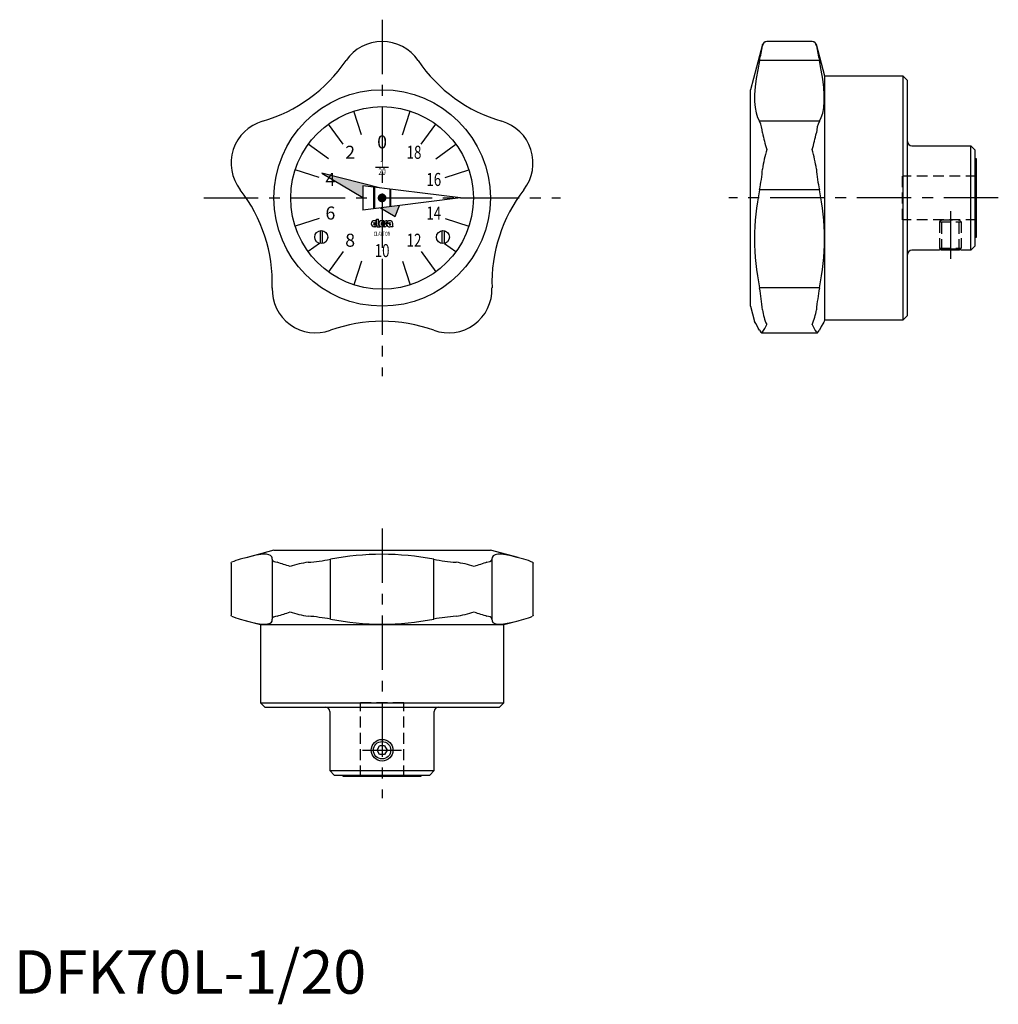
# Model space of a CAD drawing. Extents: x 1 to 226, y -2 to 224.
import ezdxf
from ezdxf.enums import TextEntityAlignment as Align

# ---------------------------------------------------------------- set-up
doc = ezdxf.new("R2010")
doc.units = 0
doc.header["$LTSCALE"] = 10
doc.header["$MEASUREMENT"] = 0
doc.linetypes.add('CENTER', pattern=[2, 1.25, -0.25, 0.25, -0.25])
doc.linetypes.add('HIDDEN', pattern=[0.375, 0.25, -0.125])
doc.layers.get('0').update_dxf_attribs({"linetype": 'CONTINUOUS'})
for name, color, linetype in [('1', 1, 'CENTER'), ('2', 2, 'HIDDEN'), ('3', 3, 'CONTINUOUS')]:
    doc.layers.add(name, color=color, linetype=linetype)
doc.styles.add('06500', font='romans.shx')
doc.styles.add('07500', font='romans.shx')
doc.styles.get("Standard").update_dxf_attribs({"font": 'ROMANS'})
doc.styles.add('Standard1', font='arial.ttf')

msp = doc.modelspace()

# ---------------------------------------------------------------- linework, layer by layer
for p, q in [((172.23, 218.29), (169.45, 207.93)), ((172.23, 218.02), (172.23, 218.29)), ((183.64, 219.03), (173.2, 219.03)), ((186.55, 211.03), (184.61, 218.29)), ((184.61, 218.02), (184.61, 218.29)), ((185.3, 214.65), (171.54, 214.65)), ((204.55, 211.03), (186.55, 211.03)), ((186.55, 155.03), (186.55, 211.03)), ((205.55, 210.03), (204.55, 211.03)), ((204.55, 155.03), (204.55, 211.03)), ((205.55, 156.03), (205.55, 210.03)), ((169.45, 158.13), (169.45, 207.93)), ((84.73, 204.03), (84.73, 198.28)), ((75.76, 195.37), (72.38, 200.02)), ((93.69, 195.37), (97.07, 200.02)), ((185.3, 200.67), (171.54, 200.67)), ((206.55, 195.03), (220.15, 195.03)), ((221.15, 194.03), (220.15, 195.03)), ((220.15, 171.03), (220.15, 195.03)), ((221.15, 172.03), (221.15, 194.03)), ((221.45, 192.03), (221.15, 192.03)), ((221.45, 174.03), (221.45, 192.03)), ((70.22, 187.75), (64.76, 189.52)), ((84.43, 185.32), (70.87, 188.77)), ((70.87, 188.77), (80.33, 183.16)), ((86.23, 190.03), (83.23, 190.03)), ((99.23, 187.75), (104.7, 189.52)), ((102.73, 183.03), (80.33, 185.83)), ((80.33, 185.83), (80.33, 180.23)), ((82.78, 185.52), (82.78, 180.55)), ((82.98, 185.52), (82.98, 180.55)), ((86.48, 185.05), (86.48, 181.02)), ((86.68, 185.05), (86.68, 181.02)), ((185.3, 184.93), (171.54, 184.93)), ((102.73, 183.03), (80.33, 180.23)), ((87.72, 178.76), (88.77, 181.29)), ((84.39, 180.74), (87.72, 178.76)), ((70.22, 178.32), (64.76, 176.55)), ((82.74, 177.25), (83.34, 177.25)), ((82.74, 176.94), (83.34, 176.94)), ((83.39, 177.8), (82.93, 177.8)), ((82.93, 177.34), (83.39, 177.34)), ((82.93, 176.85), (83.45, 176.85)), ((83.34, 176.94), (83.34, 177.25)), ((83.39, 177.34), (83.39, 177.8)), ((83.45, 177.09), (83.45, 178.18)), ((83.45, 178.18), (83.91, 178.18)), ((83.91, 177.09), (83.91, 178.18)), ((84.47, 177.25), (85.07, 177.25)), ((84.47, 176.94), (85.07, 176.94)), ((85.12, 177.8), (84.66, 177.8)), ((84.66, 177.34), (85.12, 177.34)), ((84.66, 176.85), (85.34, 176.85)), ((85.07, 176.94), (85.07, 177.25)), ((85.12, 177.34), (85.12, 177.8)), ((85.12, 176.85), (85.12, 176.39)), ((85.39, 176.92), (85.39, 176.9)), ((85.59, 177.27), (85.59, 177.28)), ((85.91, 177.8), (85.64, 177.8)), ((85.64, 177.34), (85.91, 177.34)), ((85.91, 177.34), (85.91, 177.8)), ((85.91, 177.34), (86.5, 177.34)), ((85.97, 177.25), (86.69, 177.25)), ((86.52, 177.8), (86.21, 177.8)), ((86.37, 176.94), (86.71, 176.94)), ((87.15, 177.22), (87.15, 176.59)), ((99.23, 178.32), (104.7, 176.55)), ((70.48, 175.53), (70.48, 172.56)), ((70.98, 175.53), (70.98, 172.56)), ((83.21, 176.39), (82.93, 176.39)), ((83.39, 176.64), (83.39, 176.57)), ((83.62, 176.39), (84.19, 176.39)), ((84.89, 176.39), (84.66, 176.39)), ((85.07, 176.64), (85.07, 176.57)), ((85.34, 176.39), (85.12, 176.39)), ((87.23, 176.39), (86.71, 176.39)), ((98.48, 175.53), (98.48, 172.56)), ((98.98, 175.53), (98.98, 172.56)), ((221.15, 174.03), (221.45, 174.03)), ((75.76, 170.7), (72.38, 166.05)), ((93.69, 170.7), (97.07, 166.05)), ((212.95, 171.03), (206.55, 171.03)), ((213.45, 171.03), (213.37, 171.11)), ((217.46, 171.03), (213.45, 171.03)), ((217.54, 171.11), (217.46, 171.03)), ((220.15, 171.03), (217.95, 171.03)), ((220.15, 171.03), (221.15, 172.03)), ((84.73, 167.78), (84.73, 162.03)), ((185.3, 162.32), (171.54, 162.32)), ((169.45, 158.13), (170.39, 154.65)), ((186.45, 154.65), (186.55, 155.03)), ((186.55, 155.03), (204.55, 155.03)), ((204.55, 155.03), (205.55, 156.03)), ((172.05, 152), (184.79, 152)), ((59.83, 102), (53.46, 100.29)), ((59.83, 102), (109.63, 102)), ((115.99, 100.3), (109.63, 102)), ((59.45, 99.92), (59.45, 86.21)), ((72.84, 86.15), (72.84, 99.92)), ((96.61, 86.15), (96.61, 99.92)), ((110.01, 86.21), (110.01, 99.92)), ((50, 99.02), (50, 87.05)), ((119.45, 87.05), (119.45, 99.02)), ((53.47, 85.77), (56.73, 84.9)), ((56.73, 84.9), (56.73, 66.9)), ((56.73, 84.9), (112.73, 84.9)), ((112.73, 84.9), (115.99, 85.78)), ((112.73, 66.9), (112.73, 84.9)), ((56.73, 66.9), (57.73, 65.9)), ((56.73, 66.9), (112.73, 66.9)), ((57.73, 65.9), (111.73, 65.9)), ((111.73, 65.9), (112.73, 66.9)), ((72.73, 64.9), (72.73, 51.3)), ((96.73, 51.3), (96.73, 64.9)), ((83.57, 56), (84.15, 57)), ((85.3, 57), (84.15, 57)), ((85.3, 57), (85.88, 56)), ((84.15, 55), (83.57, 56)), ((85.3, 55), (84.15, 55)), ((85.88, 56), (85.3, 55)), ((72.73, 51.3), (73.73, 50.3)), ((72.73, 51.3), (96.73, 51.3)), ((73.73, 50.3), (95.73, 50.3)), ((75.73, 50.3), (75.73, 50)), ((75.73, 50), (93.73, 50)), ((93.73, 50), (93.73, 50.3)), ((95.73, 50.3), (96.73, 51.3))]:
    msp.add_line(p, q)
at = {"flags": 128}
for points in [[(171.54, 214.65), (171.11, 212.52), (170.77, 210.51), (170.52, 208.57), (170.4, 206.79), (170.4, 205.23), (170.51, 203.85), (170.75, 202.6), (171.09, 201.55), (171.54, 200.67)], [(185.3, 200.67), (185.73, 201.5), (186.07, 202.52), (186.32, 203.77), (186.44, 205.21), (186.44, 206.76), (186.33, 208.47), (186.09, 210.38), (185.75, 212.42), (185.3, 214.65)], [(186.44, 154.65), (186.44, 154.65), (186.33, 154.45), (186.09, 154.05), (185.75, 153.43), (185.3, 152.59)], [(171.54, 152.59), (171.81, 152.16), (172.04, 152), (172.23, 152.15)], [(184.61, 152.15), (184.69, 152.04), (184.88, 152.03), (185.13, 152.29), (185.3, 152.59)], [(59.45, 99.92), (59.46, 100.24), (59.35, 100.52), (59.03, 100.82), (58.65, 100.97), (58.15, 101.06), (57.55, 101.07), (56.86, 101.01), (55.75, 100.84), (54.78, 100.63), (53.72, 100.36), (52.1, 99.92)], [(59.45, 99.92), (59.46, 99.78), (59.53, 99.65), (59.68, 99.53), (59.9, 99.42), (60.21, 99.31), (60.61, 99.22)], [(108.84, 99.22), (109.51, 99.4), (109.89, 99.61), (110.01, 99.88), (110, 99.92)], [(117.35, 99.92), (115.82, 100.34), (114.43, 100.68), (113.19, 100.93), (112.14, 101.06), (111.32, 101.06), (110.7, 100.94), (110.26, 100.71), (110.02, 100.36), (110, 99.92)], [(50.01, 99.02), (50, 99.04), (50.1, 99.22)], [(119.36, 99.22), (119.45, 99.1), (119.44, 99.02)], [(50.1, 86.84), (50.01, 86.97), (50.01, 87.05)], [(52.1, 86.15), (53.27, 85.83), (54.35, 85.54), (55.67, 85.25), (56.54, 85.1), (57.32, 85.01), (57.95, 85), (58.47, 85.05), (59, 85.23), (59.28, 85.44), (59.43, 85.71), (59.45, 86.15)], [(60.61, 86.84), (60.25, 86.76), (59.95, 86.67), (59.72, 86.57), (59.56, 86.46), (59.47, 86.33), (59.45, 86.19), (59.45, 86.15)], [(110, 86.15), (109.92, 86.42), (109.56, 86.65), (108.84, 86.84)], [(110, 86.15), (110.02, 85.73), (110.23, 85.38), (110.66, 85.14), (111.31, 85.01), (112.12, 85.01), (113.13, 85.13), (114.34, 85.36), (115.74, 85.71), (117.35, 86.15)], [(119.45, 87.05), (119.45, 87.03), (119.36, 86.84)]]:
    msp.add_lwpolyline(points, dxfattribs=at)
at = {"const_width": 1}
msp.add_lwpolyline([(85.02, 183.44, -1), (84.43, 182.63, -1)], format="xyb", close=True, dxfattribs=at)
for centre, radius in [((84.73, 183.03), 24.9), ((84.73, 183.03), 21), ((70.73, 174.03), 1.5), ((98.73, 174.03), 1.5), ((84.73, 56), 2.5)]:
    msp.add_circle(centre, radius)
for centre, radius, start, end in [((84.73, 209.03), 10, 34.1469, 145.8531), ((-54.45, 262.75), 231.05, 347.9832, 348.8365), ((173.2, 218.03), 1, 90.0231, 165), ((173.3, 217.97), 1.07, 95.5529, 177.324), ((183.64, 218.03), 1, 15, 90.0252), ((183.53, 217.96), 1.08, 3.0024, 84.1206), ((411.91, 262.88), 231.68, 191.1646, 192.0157), ((47.48, 234.3), 35, 286.1486, 325.8514), ((121.97, 234.3), 35, 214.1486, 253.8514), ((60, 191.07), 10, 106.1469, 217.8531), ((109.45, 191.07), 10, 322.1469, 73.8531), ((164.99, 197.55), 7.25, 3.7119, 25.5019), ((191.58, 197.62), 6.98, 154.0699, 176.7164), ((212.36, 206.01), 40.92, 191.2524, 196.8295), ((142.62, 206.47), 42.83, 343.2953, 348.6228), ((206.55, 196.03), 1, 180, 270), ((201.26, 185.77), 29.29, 163.3619, 172.3567), ((156.12, 185.89), 28.74, 7.5573, 16.724), ((135.36, 192.63), 36.99, 347.9853, 355.4049), ((221.61, 192.65), 37.12, 184.6079, 192.002), ((24.47, 163.45), 35, 358.1473, 37.8527), ((144.99, 163.46), 35, 142.1469, 181.8531), ((226.86, 173.63), 56.46, 168.4505, 191.5495), ((130.37, 173.63), 56.09, 348.3719, 11.6281), ((82.93, 177.09), 0.705, 90, 270), ((82.93, 177.09), 0.244, 90, 140.8333), ((82.93, 177.09), 0.244, 219.1667, 270), ((83.91, 176.62), 0.513, 154.0666, 177.8609), ((84.73, 177.04), 1.28, 177.7958, 210.7664), ((84.8, 177.04), 0.897, 176.7697, 226.8331), ((84.66, 177.09), 0.705, 90, 270), ((84.66, 177.09), 0.244, 90, 140.8333), ((84.66, 177.09), 0.244, 219.1667, 270), ((85.59, 176.62), 0.513, 154.0666, 177.8609), ((85.64, 177.34), 0.462, 90, 234.9004), ((85.34, 176.85), 0.462, 270, 54.9004), ((85.34, 176.9), 0.0513, 270, 0), ((85.34, 176.92), 0.0513, 0, 54.9004), ((85.64, 177.28), 0.0513, 90, 180), ((85.64, 177.27), 0.0513, 180, 234.9004), ((86.38, 176.91), 0.526, 140.6433, 303.5775), ((85.45, 177.56), 0.513, 334.0666, 357.8609), ((86.21, 177.54), 0.256, 90, 180), ((86.37, 176.9), 0.0385, 90, 235.4397), ((86.5, 177.08), 0.256, 235.4397, 326.633), ((86.5, 177.08), 0.256, 40.5416, 90), ((86.53, 177.17), 0.623, 4.2068, 90.6664), ((83.21, 176.57), 0.179, 270, 0), ((84.89, 176.57), 0.179, 270, 0), ((86.92, 176.54), 0.256, 194.9544, 216.8782), ((87.41, 176.57), 0.256, 175.266, 225.8461), ((206.55, 170.03), 1, 90, 180), ((215.45, 159.17), 12.12, 78.0984, 101.9016), ((69.45, 162), 10, 178.1469, 289.8531), ((100.01, 162), 10, 250.1469, 1.8531), ((105.43, 150.65), 67.14, 5.6972, 10.015), ((251.4, 150.65), 67.12, 169.9844, 174.3033), ((183.36, 158.63), 11.21, 186.7661, 204.9288), ((173.57, 158.61), 11.11, 334.9966, 353.3086), ((84.73, 119.67), 35, 70.1469, 109.8531), ((137.24, 134.88), 38.6, 27.3189, 30.8098), ((154.44, 163.06), 20.87, 328.476, 333.988), ((200.1, 161.8), 18.25, 205.6159, 211.9201), ((54.87, 88.65), 11.6, 103.7724, 114.2679), ((63.07, 152.96), 53.94, 274.9367, 280.4313), ((84.73, 38.76), 62.3, 79.0004, 100.9996), ((106.37, 152.89), 53.87, 259.5649, 265.0671), ((114.55, 88.52), 11.73, 65.7931, 76.1666), ((21.83, -24.43), 129.59, 71.214, 72.5888), ((70.18, 79.25), 20.12, 97.0273, 109.1807), ((99.23, 79.06), 20.32, 70.8797, 82.9124), ((145.52, -17.99), 122.82, 107.3733, 108.8239), ((54.91, 97.55), 11.73, 245.7931, 256.1666), ((23.94, 204.06), 122.82, 287.3733, 288.8239), ((70.22, 107.01), 20.32, 250.8797, 262.9124), ((63.08, 33.18), 53.87, 79.5649, 85.0671), ((84.73, 147.31), 62.3, 259.0004, 280.9996), ((106.38, 33.1), 53.94, 94.9367, 100.4313), ((99.28, 106.82), 20.12, 277.0273, 289.1807), ((147.87, 211.25), 130.39, 251.2182, 252.5846), ((114.58, 97.44), 11.63, 283.7849, 294.2554), ((71.73, 64.9), 1, 0, 90), ((97.73, 64.9), 1, 90, 180)]:
    msp.add_arc(centre, radius, start, end)
for points in [[(80.33, 185.83), (80.33, 183.16), (70.87, 188.77)], [(84.43, 185.32), (80.33, 185.83), (70.87, 188.77)], [(88.77, 181.29), (87.72, 178.76), (84.39, 180.74)]]:
    msp.add_solid(points)
at = {"layer": '1'}
for p, q in [((84.73, 224.03), (84.73, 142.03)), ((43.73, 183.03), (125.73, 183.03)), ((226.45, 183.03), (164.45, 183.03)), ((215.45, 180.03), (215.45, 169.03)), ((84.73, 107), (84.73, 45)), ((80.23, 56), (89.23, 56))]:
    msp.add_line(p, q, dxfattribs=at)
at = {"layer": '2'}
for p, q in [((221.45, 188.03), (204.45, 188.03)), ((204.45, 178.03), (204.45, 188.03)), ((221.45, 178.03), (204.45, 178.03)), ((213.45, 178.03), (212.95, 177.54)), ((212.95, 177.54), (212.95, 171.52)), ((212.95, 177.54), (217.95, 177.54)), ((213.45, 178.03), (217.46, 178.03)), ((213.45, 171.03), (213.45, 178.03)), ((217.95, 177.54), (217.46, 178.03)), ((217.46, 171.03), (217.46, 178.03)), ((217.95, 177.54), (217.95, 171.52)), ((212.95, 171.52), (213.37, 171.11)), ((212.95, 171.52), (217.95, 171.52)), ((217.54, 171.11), (217.95, 171.52)), ((79.73, 50), (79.73, 67)), ((79.73, 67), (89.73, 67)), ((89.73, 50), (89.73, 67))]:
    msp.add_line(p, q, dxfattribs=at)
at = {"layer": '3'}
for p, q in [((80.01, 197.54), (78.24, 203.01)), ((89.44, 197.54), (91.22, 203.01)), ((72.39, 192), (67.74, 195.38)), ((97.06, 192), (101.72, 195.38)), ((63.73, 183.03), (69.48, 183.03)), ((102.73, 183.03), (105.73, 183.03)), ((70.34, 172.58), (67.74, 170.69)), ((72.39, 174.07), (72.23, 173.95)), ((97.06, 174.07), (97.23, 173.95)), ((99.11, 172.58), (101.72, 170.69)), ((80.01, 168.53), (78.24, 163.06)), ((89.44, 168.53), (91.22, 163.06))]:
    msp.add_line(p, q, dxfattribs=at)
msp.add_circle((84.73, 56), 2.01, dxfattribs=at)

# ---------------------------------------------------------------- texts
for s, p in [('0', (84.73, 195.53)), ('2', (77.38, 193.15)), ('4', (72.84, 186.9)), ('6', (72.84, 179.17)), ('8', (77.38, 172.92))]:
    msp.add_text(s, height=3).set_placement(p, align=Align.MIDDLE)
at = {"style": '07500', "width": 0.75}
for s, p in [('18', (92.07, 193.15)), ('16', (96.62, 186.9)), ('14', (96.62, 179.17)), ('12', (92.07, 172.92)), ('10', (84.73, 170.53))]:
    msp.add_text(s, height=3, dxfattribs=at).set_placement(p, align=Align.MIDDLE)
msp.add_text('1', height=1.5).set_placement((84.73, 190.03), align=Align.CENTER)
for s, height, style, width, p in [('20', 1.5, '07500', 0.75, (84.73, 188.33)), ('CLAYTON', 1, '06500', 0.65, (84.73, 174.28))]:
    msp.add_text(s, height=height, dxfattribs=dict(style=style, width=width)).set_placement(p, align=Align.CENTER)
at = {"color": 3, "style": 'Standard1'}
msp.add_text('DFK70L-1/20', height=10, dxfattribs=at).set_placement((0, 0))

doc.saveas('drawing.dxf')
